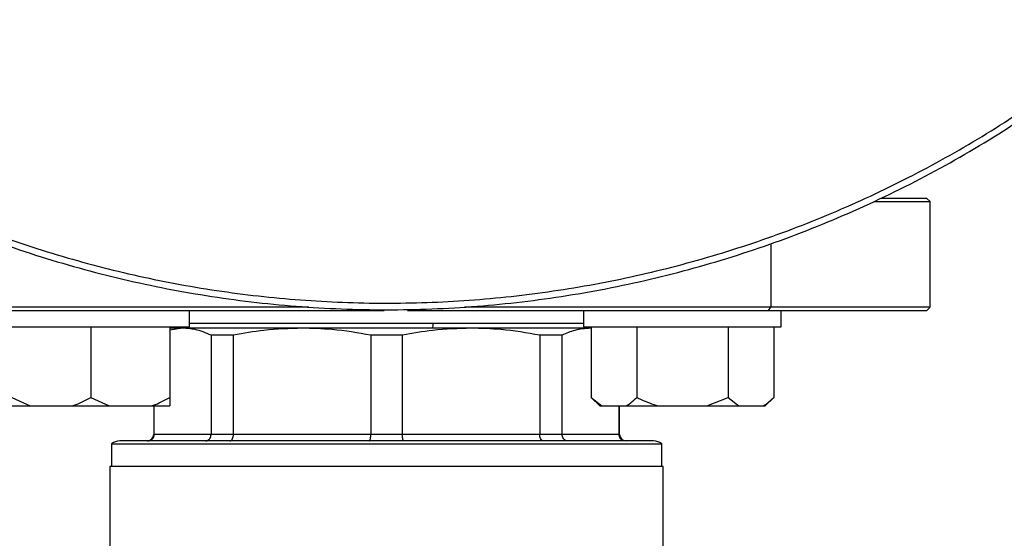
# Model space of a CAD drawing. Units: millimetres. Extents: x 4 to 416, y 4 to 293.
# Drawn here: x 90 to 97, y 202 to 206 of the extents above; entities that cross this region are included whole.
import ezdxf

# ---------------------------------------------------------------- set-up
doc = ezdxf.new("R2010")
doc.units = ezdxf.units.MM
doc.layers.add('FORMAT', color=7, linetype='Continuous')
doc.styles.add('SLDTEXTSTYLE0', font='TXT', dxfattribs={"width": 0.75})
doc.dimstyles.new('SLDDIMSTYLE0', dxfattribs={"dimtxt": 3.5, "dimasz": 3.556, "dimexe": 0, "dimexo": 0.0625, "dimgap": 0.875, "dimtad": 1, "dimdec": 0, "dimlfac": 20, "dimrnd": 1e-09, "dimzin": 12, "dimdsep": 46, "dimtxsty": 'SLDTEXTSTYLE0', "dimsah": 1, "dimcen": 0.09, "dimadec": 0, "dimazin": 3, "dimtfac": 1, "dimtdec": 0, "dimtofl": 0, "dimtmove": 0, "dimatfit": 3, "dimfxl": 0, "dimfrac": 2, "dimtolj": 1, "dimtzin": 12, "dimarcsym": 0})

# ---------------------------------------------------------------- blocks, each defined once
blk = doc.blocks.new('_D_2')
at = {"layer": 'FORMAT', "color": 7}
for p, q in [((61.045, 204.56), (61.045, 157.8533)), ((143.545, 204.56), (143.545, 157.8533)), ((143.545, 158.8533), (61.045, 158.8533))]:
    blk.add_line(p, q, dxfattribs=at)
for points in [[(61.045, 158.8533), (64.601, 158.4723), (64.601, 159.2343)], [(143.545, 158.8533), (139.989, 159.2343), (139.989, 158.4723)]]:
    blk.add_solid(points, dxfattribs=at)
at = {"layer": 'FORMAT', "color": 7, "insert": (96.0638, 163.3651), "char_height": 3.5, "attachment_point": 1, "style": 'SLDTEXTSTYLE0'}
blk.add_mtext('1650', dxfattribs=at)

msp = doc.modelspace()

# ---------------------------------------------------------------- linework, layer by layer
at = {"color": 7, "linetype": 'Continuous', "lineweight": 25}
for p, q in [((96.395, 204.205), (96.0465, 204.205)), ((96.42, 204.18), (96.395, 204.205)), ((95.9933, 204.18), (96.42, 204.18)), ((96.42, 203.38), (96.42, 204.18)), ((91.7037, 203.38), (88.17, 203.38)), ((95.2118, 203.38), (92.8863, 203.38)), ((95.1941, 203.355), (95.2118, 203.38)), ((96.42, 203.38), (95.2118, 203.38)), ((96.395, 203.355), (96.42, 203.38)), ((88.195, 203.355), (92.2767, 203.355)), ((90.7999, 203.23), (90.7999, 203.355)), ((92.4547, 203.355), (95.1941, 203.355)), ((93.7901, 203.355), (93.7901, 203.23)), ((95.1941, 203.355), (96.395, 203.355)), ((95.2901, 203.23), (95.2901, 203.355)), ((93.7901, 203.255), (90.7999, 203.255)), ((89.2999, 203.23), (90.7999, 203.23)), ((90.0499, 203.23), (90.0499, 202.695)), ((90.6499, 203.23), (90.6499, 202.695)), ((90.7475, 203.22), (90.6499, 203.2063)), ((90.7475, 203.22), (90.6499, 203.22)), ((91.654, 203.22), (90.7475, 203.22)), ((91.1327, 203.1666), (90.9634, 203.1666)), ((90.9634, 203.1666), (90.9634, 202.415)), ((91.1327, 202.415), (91.1327, 203.1666)), ((92.936, 203.22), (91.654, 203.22)), ((92.4147, 203.1666), (92.1753, 203.1666)), ((92.1753, 203.1666), (92.1753, 202.415)), ((92.4147, 202.415), (92.4147, 203.1666)), ((93.8425, 203.22), (92.936, 203.22)), ((93.4573, 203.1666), (93.4573, 202.415)), ((93.6266, 203.1666), (93.4573, 203.1666)), ((93.6266, 202.415), (93.6266, 203.1666)), ((93.7901, 203.23), (95.2901, 203.23)), ((93.8472, 203.22), (93.8425, 203.22)), ((93.8472, 203.23), (93.8472, 202.695)), ((94.1937, 203.23), (94.1937, 202.695)), ((94.8865, 203.23), (94.8865, 202.695)), ((95.2329, 203.23), (95.2329, 202.695)), ((89.4499, 202.695), (89.5899, 202.63)), ((90.0499, 202.695), (90.1899, 202.63)), ((93.8472, 202.695), (93.9122, 202.63)), ((93.8472, 202.695), (93.928, 202.63)), ((94.7249, 202.63), (94.8865, 202.695)), ((94.8865, 202.695), (94.9673, 202.63)), ((95.1679, 202.63), (95.2329, 202.695)), ((89.4499, 202.63), (89.5899, 202.63)), ((89.5899, 202.63), (89.91, 202.63)), ((89.91, 202.63), (90.1899, 202.63)), ((90.1899, 202.63), (90.51, 202.63)), ((90.51, 202.63), (90.6499, 202.63)), ((90.5275, 202.63), (90.5275, 202.415)), ((90.5316, 202.415), (90.5316, 202.63)), ((93.9122, 202.63), (93.928, 202.63)), ((93.928, 202.63), (94.1129, 202.63)), ((94.0584, 202.63), (94.0584, 202.415)), ((94.0625, 202.415), (94.0625, 202.63)), ((94.1129, 202.63), (94.3552, 202.63)), ((94.3552, 202.63), (94.7249, 202.63)), ((94.7249, 202.63), (94.9673, 202.63)), ((94.9673, 202.63), (95.1521, 202.63)), ((95.1521, 202.63), (95.1679, 202.63)), ((90.9634, 202.415), (90.5316, 202.415)), ((91.1327, 202.415), (90.9634, 202.415)), ((92.1753, 202.415), (91.1327, 202.415)), ((92.4147, 202.415), (92.1753, 202.415)), ((93.4573, 202.415), (92.4147, 202.415)), ((93.6266, 202.415), (93.4573, 202.415)), ((94.0584, 202.415), (93.6266, 202.415)), ((90.2075, 202.3431), (90.2075, 202.17)), ((90.2075, 202.3431), (94.3825, 202.3431)), ((94.32, 202.365), (90.27, 202.365)), ((94.3825, 202.17), (94.3825, 202.3431)), ((90.195, 202.17), (90.195, 201.4375)), ((94.395, 202.17), (90.195, 202.17)), ((94.395, 201.4375), (94.395, 202.17))]:
    msp.add_line(p, q, dxfattribs=at)
at = {"color": 8, "linetype": 'Continuous', "lineweight": 25}
for p, q in [((95.2118, 203.8605), (95.2118, 203.38)), ((90.5316, 202.415), (90.5275, 202.415)), ((94.0625, 202.415), (94.0584, 202.415))]:
    msp.add_line(p, q, dxfattribs=at)
at = {"color": 7, "linetype": 'Continuous', "lineweight": 25, "flags": 128}
msp.add_lwpolyline([(90.7083, 203.23), (90.7085, 203.2294), (90.7133, 203.22)], dxfattribs=at)
at = {"color": 7, "linetype": 'Continuous', "lineweight": 18}
msp.add_circle((82.295, 212.11), 41.95, dxfattribs=at)
at = {"color": 8, "linetype": 'Continuous', "lineweight": 25}
msp.add_arc((92.387, 203.2537), 0.2612, 352.58873, 0.28777, dxfattribs=at)
at = {"color": 7, "linetype": 'Continuous', "lineweight": 25}
for centre, radius, start, end in [((90.4775, 202.415), 0.05, 270, 0), ((94.1125, 202.415), 0.05, 180, 270), ((90.27, 202.265), 0.1, 90, 128.68219), ((94.32, 202.265), 0.1, 51.31781, 90)]:
    msp.add_arc(centre, radius, start, end, dxfattribs=at)
for points, knots in [([(86.4462, 205.61), (86.5012, 205.5583), (86.723, 205.3497), (87.1482, 205.0256), (87.718, 204.6413), (88.3186, 204.3058), (88.943, 204.0177), (89.5883, 203.7797), (90.2502, 203.593), (90.9248, 203.4588), (91.6078, 203.378), (92.295, 203.351), (92.9822, 203.378), (93.6652, 203.4588), (94.3398, 203.593), (95.0017, 203.7797), (95.647, 204.0177), (96.2714, 204.3058), (96.872, 204.6413), (97.4418, 205.0256), (97.867, 205.3497), (98.0888, 205.5583), (98.1438, 205.61)], [0, 0, 0, 0, 0.017646, 0.071241, 0.124836, 0.178431, 0.232026, 0.285621, 0.339215, 0.39281, 0.446405, 0.5, 0.553595, 0.60719, 0.660785, 0.714379, 0.767974, 0.821569, 0.875164, 0.928759, 0.982354, 1, 1, 1, 1]), ([(90.9634, 203.1666), (90.923, 203.1837), (90.8514, 203.214), (90.779, 203.2182), (90.7475, 203.22)], [0, 0, 0, 0, 0.565432, 1, 1, 1, 1]), ([(91.654, 203.22), (91.5572, 203.217), (91.3823, 203.2117), (91.2097, 203.1805), (91.1327, 203.1666)], [0, 0, 0, 0, 0.553535, 1, 1, 1, 1]), ([(92.1753, 203.1666), (92.0777, 203.1837), (91.9049, 203.214), (91.73, 203.2182), (91.654, 203.22)], [0, 0, 0, 0, 0.5654318, 1, 1, 1, 1]), ([(92.936, 203.22), (92.8392, 203.217), (92.6642, 203.2117), (92.4917, 203.1805), (92.4147, 203.1666)], [0, 0, 0, 0, 0.5535359, 1, 1, 1, 1]), ([(93.4573, 203.1666), (93.3597, 203.1837), (93.1869, 203.214), (93.012, 203.2182), (92.936, 203.22)], [0, 0, 0, 0, 0.565432, 1, 1, 1, 1]), ([(93.8425, 203.22), (93.8024, 203.217), (93.7299, 203.2117), (93.6585, 203.1805), (93.6266, 203.1666)], [0, 0, 0, 0, 0.553535, 1, 1, 1, 1]), ([(89.91, 202.63), (89.9302, 202.6375), (89.9782, 202.6554), (90.0236, 202.6805), (90.0499, 202.695)], [0, 0, 0, 0, 0.4214411, 1, 1, 1, 1]), ([(90.51, 202.63), (90.5302, 202.6375), (90.5782, 202.6554), (90.6236, 202.6805), (90.6499, 202.695)], [0, 0, 0, 0, 0.4214411, 1, 1, 1, 1]), ([(90.6499, 202.695), (90.6499, 202.6897), (90.6499, 202.664), (90.6499, 202.645), (90.6499, 202.63)], [0, 0, 0, 0, 0.206695, 1, 1, 1, 1]), ([(94.1129, 202.63), (94.1245, 202.6375), (94.1522, 202.6554), (94.1785, 202.6805), (94.1937, 202.695)], [0, 0, 0, 0, 0.4214411, 1, 1, 1, 1]), ([(94.1937, 202.695), (94.2044, 202.6897), (94.2566, 202.664), (94.3116, 202.645), (94.3552, 202.63)], [0, 0, 0, 0, 0.206695, 1, 1, 1, 1]), ([(95.1521, 202.63), (95.1638, 202.6375), (95.1914, 202.6554), (95.2177, 202.6805), (95.2329, 202.695)], [0, 0, 0, 0, 0.421442, 1, 1, 1, 1]), ([(90.4822, 202.365), (90.4894, 202.3659), (90.5038, 202.3678), (90.5201, 202.3811), (90.5298, 202.3976), (90.531, 202.4092), (90.5316, 202.415)], [0, 0, 0, 0, 0.2802423, 0.5597862, 0.7799476, 1, 1, 1, 1]), ([(90.9204, 202.365), (90.9267, 202.3659), (90.9392, 202.3678), (90.9534, 202.3811), (90.9619, 202.3976), (90.9629, 202.4092), (90.9634, 202.415)], [0, 0, 0, 0, 0.280239, 0.559788, 0.779947, 1, 1, 1, 1]), ([(91.106, 202.365), (91.1099, 202.3659), (91.1177, 202.3678), (91.1264, 202.3811), (91.1317, 202.3976), (91.1323, 202.4092), (91.1327, 202.415)], [0, 0, 0, 0, 0.2802423, 0.5597893, 0.7799493, 1, 1, 1, 1]), ([(92.1637, 202.365), (92.1654, 202.3659), (92.1688, 202.3678), (92.1727, 202.3811), (92.1749, 202.3976), (92.1752, 202.4092), (92.1753, 202.415)], [0, 0, 0, 0, 0.280241, 0.559786, 0.779947, 1, 1, 1, 1]), ([(92.4263, 202.365), (92.4246, 202.3659), (92.4212, 202.3678), (92.4173, 202.3811), (92.4151, 202.3976), (92.4148, 202.4092), (92.4147, 202.415)], [0, 0, 0, 0, 0.2802431, 0.5597868, 0.779948, 1, 1, 1, 1]), ([(93.484, 202.365), (93.4801, 202.3659), (93.4723, 202.3678), (93.4636, 202.3811), (93.4583, 202.3976), (93.4577, 202.4092), (93.4573, 202.415)], [0, 0, 0, 0, 0.280242, 0.559789, 0.779949, 1, 1, 1, 1]), ([(93.6696, 202.365), (93.6633, 202.3659), (93.6508, 202.3678), (93.6366, 202.3811), (93.6281, 202.3976), (93.6271, 202.4092), (93.6266, 202.415)], [0, 0, 0, 0, 0.280246, 0.559789, 0.779948, 1, 1, 1, 1]), ([(94.1078, 202.365), (94.1006, 202.3659), (94.0862, 202.3678), (94.0699, 202.3811), (94.0602, 202.3976), (94.059, 202.4092), (94.0584, 202.415)], [0, 0, 0, 0, 0.280242, 0.559792, 0.779948, 1, 1, 1, 1])]:
    msp.add_open_spline(points, degree=3, knots=knots, dxfattribs=at)
at = {"color": 8, "linetype": 'Continuous', "lineweight": 25}
msp.add_open_spline([(86.5211, 205.61), (86.6052, 205.534), (86.8477, 205.3148), (87.2819, 204.9917), (87.818, 204.6407), (88.3799, 204.332), (88.9626, 204.065), (89.5635, 203.8416), (90.1792, 203.6631), (90.8063, 203.5303), (91.4415, 203.4441), (92.0813, 203.4048), (92.7223, 203.4126), (93.3609, 203.4676), (93.9938, 203.5695), (94.6175, 203.7176), (95.2286, 203.9112), (95.8238, 204.1491), (96.3997, 204.4305), (96.9541, 204.7526), (97.4805, 205.1177), (97.8538, 205.405), (98.0407, 205.5806), (98.072, 205.61)], degree=3, knots=[0, 0, 0, 0, 0.026901, 0.07758, 0.128259, 0.178938, 0.229617, 0.280296, 0.330975, 0.381654, 0.432333, 0.483012, 0.533691, 0.58437, 0.635049, 0.685728, 0.736407, 0.787086, 0.837765, 0.888444, 0.939122, 0.989801, 1, 1, 1, 1], dxfattribs=at)

# ---------------------------------------------------------------- dimensions: what is measured, and where the dimension line sits
at = {"layer": 'FORMAT', "color": 7}
dim = msp.add_linear_dim(base=(61.045, 158.8533), p1=(143.545, 205.56), p2=(61.045, 205.56), dimstyle='SLDDIMSTYLE0', dxfattribs=at)
dim.commit()
dim.dimension.update_dxf_attribs({"geometry": '_D_2', "text_midpoint": (101.236, 158.8533), "dimtype": 160})

doc.saveas('drawing.dxf')
